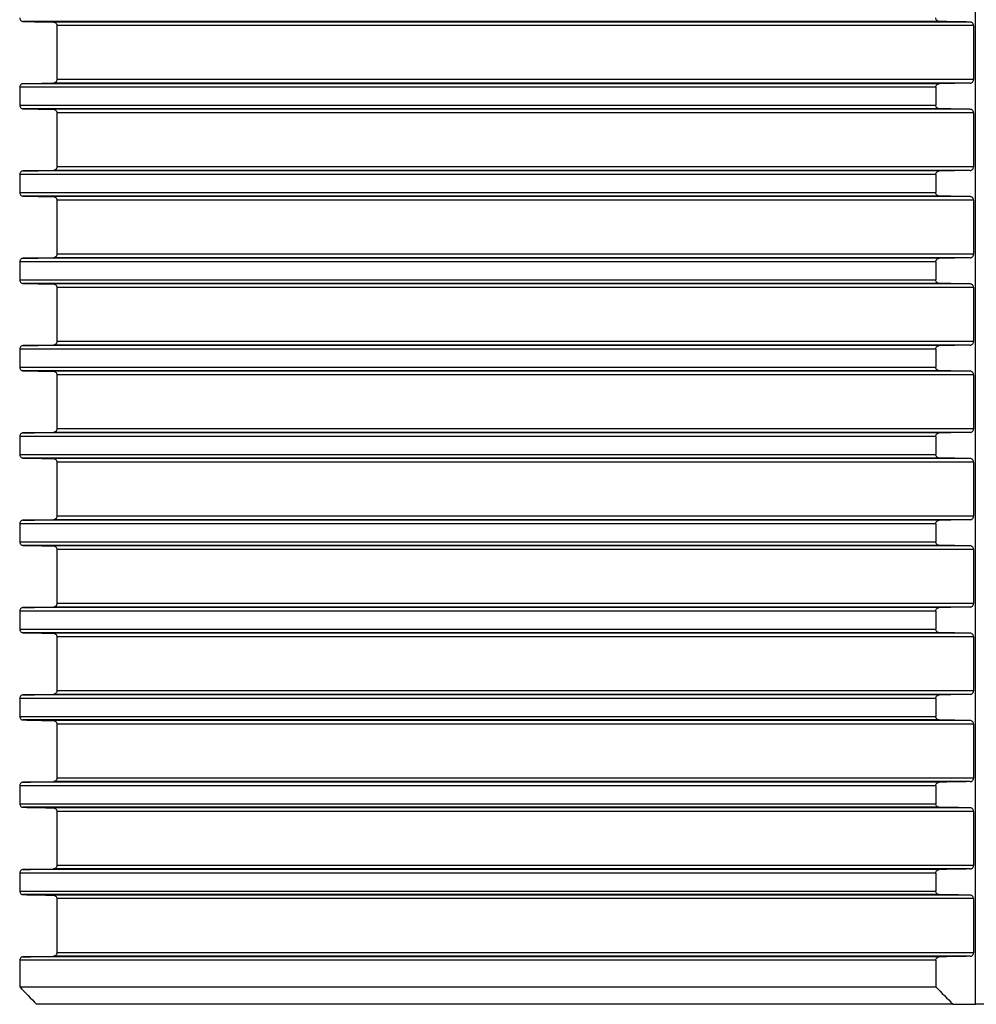
# Model space of a CAD drawing. Units: millimetres. Extents: x 94 to 758, y 9 to 328.
# Drawn here: x 286 to 341, y 215 to 271 of the extents above; entities that cross this region are included whole.
import ezdxf

# ---------------------------------------------------------------- set-up
doc = ezdxf.new("R2010")
doc.units = ezdxf.units.MM
doc.header["$LTSCALE"] = 46.255
doc.layers.add('AT110_015_00_new_view_1_BL1', color=7, linetype='CONTINUOUS')

# ---------------------------------------------------------------- blocks, each defined once
blk = doc.blocks.new('AT110_015_00_NEW_VIEW_1_BL1', base_point=(340.651, 267.039))
at = {"layer": 'AT110_015_00_new_view_1_BL1', "color": 7, "linetype": 'CONTINUOUS'}
for p, q in [((340.651, 214.539), (340.651, 300.784)), ((288.026, 270.589), (288.026, 267.489)), ((340.549, 270.589), (340.549, 267.489)), ((285.898, 267.058), (285.898, 266.02)), ((338.384, 267.058), (338.384, 266.02)), ((288.026, 265.589), (288.026, 262.489)), ((340.549, 265.589), (340.549, 262.489)), ((285.898, 262.058), (285.898, 261.02)), ((338.384, 262.058), (338.384, 261.02)), ((288.026, 260.589), (288.026, 257.489)), ((340.549, 260.589), (340.549, 257.489)), ((285.898, 257.058), (285.898, 256.02)), ((338.384, 257.058), (338.384, 256.02)), ((288.026, 255.589), (288.026, 252.489)), ((340.549, 255.589), (340.549, 252.489)), ((285.898, 252.058), (285.898, 251.02)), ((338.384, 252.058), (338.384, 251.02)), ((288.026, 250.589), (288.026, 247.489)), ((340.549, 250.589), (340.549, 247.489)), ((285.898, 247.058), (285.898, 246.02)), ((338.384, 247.058), (338.384, 246.02)), ((288.026, 245.589), (288.026, 242.489)), ((340.549, 245.589), (340.549, 242.489)), ((285.898, 242.058), (285.898, 241.02)), ((338.384, 242.058), (338.384, 241.02)), ((288.026, 240.589), (288.026, 237.489)), ((340.549, 240.589), (340.549, 237.489)), ((285.898, 237.058), (285.898, 236.02)), ((338.384, 237.058), (338.384, 236.02)), ((288.026, 235.589), (288.026, 232.489)), ((340.549, 235.589), (340.549, 232.489)), ((285.898, 232.058), (285.898, 231.02)), ((338.384, 232.058), (338.384, 231.02)), ((288.026, 230.589), (288.026, 227.489)), ((340.549, 230.589), (340.549, 227.489)), ((285.898, 227.058), (285.898, 226.02)), ((338.384, 227.058), (338.384, 226.02)), ((288.026, 225.589), (288.026, 222.489)), ((340.549, 225.589), (340.549, 222.489)), ((285.898, 222.058), (285.898, 221.02)), ((338.384, 222.058), (338.384, 221.02)), ((288.026, 220.589), (288.026, 217.489)), ((340.549, 220.589), (340.549, 217.489)), ((285.898, 217.058), (285.898, 215.539)), ((338.384, 217.058), (338.384, 215.539)), ((285.898, 215.539), (338.384, 215.539)), ((339.369, 214.539), (286.866, 214.539)), ((339.369, 214.539), (340.651, 214.539)), ((341.933, 214.539), (340.651, 214.539))]:
    blk.add_line(p, q, dxfattribs=at)
at = {"layer": 'AT110_015_00_new_view_1_BL1', "color": 9, "linetype": 'CONTINUOUS'}
for p, q in [((338.576, 270.82), (286.087, 270.82)), ((340.35, 270.789), (287.83, 270.789)), ((340.549, 270.589), (288.026, 270.589)), ((338.576, 267.258), (286.087, 267.258)), ((340.35, 267.289), (287.83, 267.289)), ((340.549, 267.489), (288.026, 267.489)), ((338.384, 267.058), (285.898, 267.058)), ((285.898, 266.02), (338.384, 266.02)), ((338.576, 265.82), (286.087, 265.82)), ((340.35, 265.789), (287.83, 265.789)), ((340.549, 265.589), (288.026, 265.589)), ((338.576, 262.258), (286.087, 262.258)), ((340.35, 262.289), (287.83, 262.289)), ((340.549, 262.489), (288.026, 262.489)), ((338.384, 262.058), (285.898, 262.058)), ((285.898, 261.02), (338.384, 261.02)), ((338.576, 260.82), (286.087, 260.82)), ((340.35, 260.789), (287.83, 260.789)), ((340.549, 260.589), (288.026, 260.589)), ((338.576, 257.258), (286.087, 257.258)), ((340.35, 257.289), (287.83, 257.289)), ((340.549, 257.489), (288.026, 257.489)), ((338.384, 257.058), (285.898, 257.058)), ((285.898, 256.02), (338.384, 256.02)), ((338.576, 255.82), (286.087, 255.82)), ((340.35, 255.789), (287.83, 255.789)), ((340.549, 255.589), (288.026, 255.589)), ((338.384, 252.058), (285.898, 252.058)), ((338.576, 252.258), (286.087, 252.258)), ((340.35, 252.289), (287.83, 252.289)), ((340.549, 252.489), (288.026, 252.489)), ((285.898, 251.02), (338.384, 251.02)), ((338.576, 250.82), (286.087, 250.82)), ((340.35, 250.789), (287.83, 250.789)), ((340.549, 250.589), (288.026, 250.589)), ((338.384, 247.058), (285.898, 247.058)), ((338.576, 247.258), (286.087, 247.258)), ((340.35, 247.289), (287.83, 247.289)), ((340.549, 247.489), (288.026, 247.489)), ((285.898, 246.02), (338.384, 246.02)), ((338.576, 245.82), (286.087, 245.82)), ((340.35, 245.789), (287.83, 245.789)), ((340.549, 245.589), (288.026, 245.589)), ((340.549, 242.489), (288.026, 242.489)), ((338.384, 242.058), (285.898, 242.058)), ((338.576, 242.258), (286.087, 242.258)), ((340.35, 242.289), (287.83, 242.289)), ((285.898, 241.02), (338.384, 241.02)), ((338.576, 240.82), (286.087, 240.82)), ((340.35, 240.789), (287.83, 240.789)), ((340.549, 240.589), (288.026, 240.589)), ((340.549, 237.489), (288.026, 237.489)), ((338.384, 237.058), (285.898, 237.058)), ((338.576, 237.258), (286.087, 237.258)), ((340.35, 237.289), (287.83, 237.289)), ((285.898, 236.02), (338.384, 236.02)), ((338.576, 235.82), (286.087, 235.82)), ((340.35, 235.789), (287.83, 235.789)), ((340.549, 235.589), (288.026, 235.589)), ((340.549, 232.489), (288.026, 232.489)), ((338.384, 232.058), (285.898, 232.058)), ((338.576, 232.258), (286.087, 232.258)), ((340.35, 232.289), (287.83, 232.289)), ((285.898, 231.02), (338.384, 231.02)), ((338.576, 230.82), (286.087, 230.82)), ((340.35, 230.789), (287.83, 230.789)), ((340.549, 230.589), (288.026, 230.589)), ((338.576, 227.258), (286.087, 227.258)), ((340.35, 227.289), (287.83, 227.289)), ((340.549, 227.489), (288.026, 227.489)), ((338.384, 227.058), (285.898, 227.058)), ((285.898, 226.02), (338.384, 226.02)), ((338.576, 225.82), (286.087, 225.82)), ((340.35, 225.789), (287.83, 225.789)), ((340.549, 225.589), (288.026, 225.589)), ((338.576, 222.258), (286.087, 222.258)), ((340.35, 222.289), (287.83, 222.289)), ((340.549, 222.489), (288.026, 222.489)), ((338.384, 222.058), (285.898, 222.058)), ((285.898, 221.02), (338.384, 221.02)), ((338.576, 220.82), (286.087, 220.82)), ((340.35, 220.789), (287.83, 220.789)), ((340.549, 220.589), (288.026, 220.589)), ((338.576, 217.258), (286.087, 217.258)), ((340.35, 217.289), (287.83, 217.289)), ((340.549, 217.489), (288.026, 217.489)), ((338.384, 217.058), (285.898, 217.058))]:
    blk.add_line(p, q, dxfattribs=at)
at = {"layer": 'AT110_015_00_new_view_1_BL1', "color": 7, "linetype": 'CONTINUOUS'}
for centre, radius, start, end in [((286.09, 271.006), 0.186, 259.97, 268.9531), ((286.09, 267.072), 0.186, 91.0468, 100.0173), ((286.09, 266.006), 0.186, 259.97, 268.9531), ((286.09, 262.072), 0.186, 91.0468, 100.0173), ((286.09, 261.006), 0.186, 259.97, 268.9531), ((286.09, 257.072), 0.186, 91.0468, 100.0173), ((286.09, 256.006), 0.186, 259.97, 268.9531), ((286.09, 252.072), 0.186, 91.0468, 100.0173), ((286.09, 251.006), 0.186, 259.97, 268.9531), ((286.09, 247.072), 0.186, 91.0468, 100.0173), ((286.09, 246.006), 0.186, 259.97, 268.9531), ((286.09, 242.072), 0.186, 91.0468, 100.0173), ((286.09, 241.006), 0.186, 259.97, 268.9531), ((286.09, 237.072), 0.186, 91.0468, 100.0173), ((286.09, 236.006), 0.186, 259.97, 268.9531), ((286.09, 232.072), 0.186, 91.0468, 100.0173), ((286.09, 231.006), 0.186, 259.97, 268.9531), ((286.09, 227.072), 0.186, 91.0468, 100.0173), ((286.09, 226.006), 0.186, 259.97, 268.9531), ((286.09, 222.072), 0.186, 91.0468, 100.0173), ((286.09, 221.006), 0.186, 259.97, 268.9531), ((286.09, 217.072), 0.186, 91.0468, 100.0173), ((405.144, 330.042), 165.319, 223.83758, 224.32002), ((459.202, 333.608), 168.929, 224.3406, 224.81677)]:
    blk.add_arc(centre, radius, start, end, dxfattribs=at)
for points, knots in [([(285.898, 271.02), (285.898, 270.991), (285.91, 270.934), (285.958, 270.868), (286.02, 270.83), (286.065, 270.821), (286.087, 270.82)], [0, 0, 0, 0, 0.294308, 0.554228, 0.784421, 1, 1, 1, 1]), ([(287.83, 270.789), (287.853, 270.789), (287.899, 270.78), (287.962, 270.742), (288.013, 270.677), (288.026, 270.62), (288.026, 270.589)], [0, 0, 0, 0, 0.216503, 0.446606, 0.705478, 1, 1, 1, 1]), ([(338.576, 270.82), (338.554, 270.821), (338.508, 270.83), (338.445, 270.868), (338.396, 270.934), (338.384, 270.991), (338.384, 271.02)], [0, 0, 0, 0, 0.217399, 0.448576, 0.707916, 1, 1, 1, 1]), ([(340.549, 270.589), (340.549, 270.62), (340.536, 270.677), (340.484, 270.743), (340.42, 270.78), (340.373, 270.789), (340.35, 270.789)], [0, 0, 0, 0, 0.292257, 0.5506, 0.781707, 1, 1, 1, 1]), ([(286.087, 267.258), (286.065, 267.258), (286.02, 267.249), (285.958, 267.21), (285.91, 267.145), (285.898, 267.088), (285.898, 267.058)], [0, 0, 0, 0, 0.215579, 0.445772, 0.705693, 1, 1, 1, 1]), ([(288.026, 267.489), (288.026, 267.459), (288.013, 267.401), (287.962, 267.336), (287.899, 267.298), (287.853, 267.29), (287.83, 267.289)], [0, 0, 0, 0, 0.294522, 0.553394, 0.783496, 1, 1, 1, 1]), ([(338.384, 267.058), (338.384, 267.088), (338.396, 267.145), (338.445, 267.21), (338.508, 267.249), (338.554, 267.258), (338.576, 267.258)], [0, 0, 0, 0, 0.292084, 0.551424, 0.782601, 1, 1, 1, 1]), ([(340.35, 267.289), (340.373, 267.29), (340.42, 267.298), (340.484, 267.336), (340.536, 267.401), (340.549, 267.459), (340.549, 267.489)], [0, 0, 0, 0, 0.218293, 0.4494, 0.707743, 1, 1, 1, 1]), ([(285.898, 266.02), (285.898, 265.991), (285.91, 265.934), (285.958, 265.868), (286.02, 265.83), (286.065, 265.821), (286.087, 265.82)], [0, 0, 0, 0, 0.294308, 0.554228, 0.784421, 1, 1, 1, 1]), ([(287.83, 265.789), (287.853, 265.789), (287.899, 265.78), (287.962, 265.742), (288.013, 265.677), (288.026, 265.62), (288.026, 265.589)], [0, 0, 0, 0, 0.216503, 0.446606, 0.705478, 1, 1, 1, 1]), ([(338.576, 265.82), (338.554, 265.821), (338.508, 265.83), (338.445, 265.868), (338.396, 265.934), (338.384, 265.991), (338.384, 266.02)], [0, 0, 0, 0, 0.217399, 0.448576, 0.707916, 1, 1, 1, 1]), ([(340.549, 265.589), (340.549, 265.62), (340.536, 265.677), (340.484, 265.743), (340.42, 265.78), (340.373, 265.789), (340.35, 265.789)], [0, 0, 0, 0, 0.292257, 0.5506, 0.781707, 1, 1, 1, 1]), ([(286.087, 262.258), (286.065, 262.258), (286.02, 262.249), (285.958, 262.21), (285.91, 262.145), (285.898, 262.088), (285.898, 262.058)], [0, 0, 0, 0, 0.215579, 0.445772, 0.705693, 1, 1, 1, 1]), ([(288.026, 262.489), (288.026, 262.459), (288.013, 262.401), (287.962, 262.336), (287.899, 262.298), (287.853, 262.29), (287.83, 262.289)], [0, 0, 0, 0, 0.294522, 0.553394, 0.783496, 1, 1, 1, 1]), ([(338.384, 262.058), (338.384, 262.088), (338.396, 262.145), (338.445, 262.21), (338.508, 262.249), (338.554, 262.258), (338.576, 262.258)], [0, 0, 0, 0, 0.292084, 0.551424, 0.782601, 1, 1, 1, 1]), ([(340.35, 262.289), (340.373, 262.29), (340.42, 262.298), (340.484, 262.336), (340.536, 262.401), (340.549, 262.459), (340.549, 262.489)], [0, 0, 0, 0, 0.218293, 0.4494, 0.707743, 1, 1, 1, 1]), ([(285.898, 261.02), (285.898, 260.991), (285.91, 260.934), (285.958, 260.868), (286.02, 260.83), (286.065, 260.821), (286.087, 260.82)], [0, 0, 0, 0, 0.294308, 0.554228, 0.784421, 1, 1, 1, 1]), ([(287.83, 260.789), (287.853, 260.789), (287.899, 260.78), (287.962, 260.742), (288.013, 260.677), (288.026, 260.62), (288.026, 260.589)], [0, 0, 0, 0, 0.216503, 0.446606, 0.705478, 1, 1, 1, 1]), ([(338.576, 260.82), (338.554, 260.821), (338.508, 260.83), (338.445, 260.868), (338.396, 260.934), (338.384, 260.991), (338.384, 261.02)], [0, 0, 0, 0, 0.217399, 0.448576, 0.707916, 1, 1, 1, 1]), ([(340.549, 260.589), (340.549, 260.62), (340.536, 260.677), (340.484, 260.743), (340.42, 260.78), (340.373, 260.789), (340.35, 260.789)], [0, 0, 0, 0, 0.292257, 0.5506, 0.781707, 1, 1, 1, 1]), ([(286.087, 257.258), (286.065, 257.258), (286.02, 257.249), (285.958, 257.21), (285.91, 257.145), (285.898, 257.088), (285.898, 257.058)], [0, 0, 0, 0, 0.215579, 0.445772, 0.705693, 1, 1, 1, 1]), ([(288.026, 257.489), (288.026, 257.459), (288.013, 257.401), (287.962, 257.336), (287.899, 257.298), (287.853, 257.29), (287.83, 257.289)], [0, 0, 0, 0, 0.294522, 0.553394, 0.783496, 1, 1, 1, 1]), ([(338.384, 257.058), (338.384, 257.088), (338.396, 257.145), (338.445, 257.21), (338.508, 257.249), (338.554, 257.258), (338.576, 257.258)], [0, 0, 0, 0, 0.292084, 0.551424, 0.782601, 1, 1, 1, 1]), ([(340.35, 257.289), (340.373, 257.29), (340.42, 257.298), (340.484, 257.336), (340.536, 257.401), (340.549, 257.459), (340.549, 257.489)], [0, 0, 0, 0, 0.218293, 0.4494, 0.707743, 1, 1, 1, 1]), ([(285.898, 256.02), (285.898, 255.991), (285.91, 255.934), (285.958, 255.868), (286.02, 255.83), (286.065, 255.821), (286.087, 255.82)], [0, 0, 0, 0, 0.294308, 0.554228, 0.784421, 1, 1, 1, 1]), ([(338.576, 255.82), (338.554, 255.821), (338.508, 255.83), (338.445, 255.868), (338.396, 255.934), (338.384, 255.991), (338.384, 256.02)], [0, 0, 0, 0, 0.217399, 0.448576, 0.707916, 1, 1, 1, 1]), ([(287.83, 255.789), (287.853, 255.789), (287.899, 255.78), (287.962, 255.742), (288.013, 255.677), (288.026, 255.62), (288.026, 255.589)], [0, 0, 0, 0, 0.216503, 0.446606, 0.705478, 1, 1, 1, 1]), ([(340.549, 255.589), (340.549, 255.62), (340.536, 255.677), (340.484, 255.743), (340.42, 255.78), (340.373, 255.789), (340.35, 255.789)], [0, 0, 0, 0, 0.292257, 0.5506, 0.781707, 1, 1, 1, 1]), ([(286.087, 252.258), (286.065, 252.258), (286.02, 252.249), (285.958, 252.21), (285.91, 252.145), (285.898, 252.088), (285.898, 252.058)], [0, 0, 0, 0, 0.215579, 0.445772, 0.705693, 1, 1, 1, 1]), ([(288.026, 252.489), (288.026, 252.459), (288.013, 252.401), (287.962, 252.336), (287.899, 252.298), (287.853, 252.29), (287.83, 252.289)], [0, 0, 0, 0, 0.294522, 0.553394, 0.783496, 1, 1, 1, 1]), ([(338.384, 252.058), (338.384, 252.088), (338.396, 252.145), (338.445, 252.21), (338.508, 252.249), (338.554, 252.258), (338.576, 252.258)], [0, 0, 0, 0, 0.292084, 0.551424, 0.782601, 1, 1, 1, 1]), ([(340.35, 252.289), (340.373, 252.29), (340.42, 252.298), (340.484, 252.336), (340.536, 252.401), (340.549, 252.459), (340.549, 252.489)], [0, 0, 0, 0, 0.218293, 0.4494, 0.707743, 1, 1, 1, 1]), ([(285.898, 251.02), (285.898, 250.991), (285.91, 250.934), (285.958, 250.868), (286.02, 250.83), (286.065, 250.821), (286.087, 250.82)], [0, 0, 0, 0, 0.294308, 0.554228, 0.784421, 1, 1, 1, 1]), ([(338.576, 250.82), (338.554, 250.821), (338.508, 250.83), (338.445, 250.868), (338.396, 250.934), (338.384, 250.991), (338.384, 251.02)], [0, 0, 0, 0, 0.217399, 0.448576, 0.707916, 1, 1, 1, 1]), ([(287.83, 250.789), (287.853, 250.789), (287.899, 250.78), (287.962, 250.742), (288.013, 250.677), (288.026, 250.62), (288.026, 250.589)], [0, 0, 0, 0, 0.216503, 0.446606, 0.705478, 1, 1, 1, 1]), ([(340.549, 250.589), (340.549, 250.62), (340.536, 250.677), (340.484, 250.743), (340.42, 250.78), (340.373, 250.789), (340.35, 250.789)], [0, 0, 0, 0, 0.292257, 0.5506, 0.781707, 1, 1, 1, 1]), ([(286.087, 247.258), (286.065, 247.258), (286.02, 247.249), (285.958, 247.21), (285.91, 247.145), (285.898, 247.088), (285.898, 247.058)], [0, 0, 0, 0, 0.215579, 0.445772, 0.705693, 1, 1, 1, 1]), ([(288.026, 247.489), (288.026, 247.459), (288.013, 247.401), (287.962, 247.336), (287.899, 247.298), (287.853, 247.29), (287.83, 247.289)], [0, 0, 0, 0, 0.294522, 0.553394, 0.783496, 1, 1, 1, 1]), ([(338.384, 247.058), (338.384, 247.088), (338.396, 247.145), (338.445, 247.21), (338.508, 247.249), (338.554, 247.258), (338.576, 247.258)], [0, 0, 0, 0, 0.292084, 0.551424, 0.782601, 1, 1, 1, 1]), ([(340.35, 247.289), (340.373, 247.29), (340.42, 247.298), (340.484, 247.336), (340.536, 247.401), (340.549, 247.459), (340.549, 247.489)], [0, 0, 0, 0, 0.218293, 0.4494, 0.707743, 1, 1, 1, 1]), ([(285.898, 246.02), (285.898, 245.991), (285.91, 245.934), (285.958, 245.868), (286.02, 245.83), (286.065, 245.821), (286.087, 245.82)], [0, 0, 0, 0, 0.294308, 0.554228, 0.784421, 1, 1, 1, 1]), ([(338.576, 245.82), (338.554, 245.821), (338.508, 245.83), (338.445, 245.868), (338.396, 245.934), (338.384, 245.991), (338.384, 246.02)], [0, 0, 0, 0, 0.217399, 0.448576, 0.707916, 1, 1, 1, 1]), ([(287.83, 245.789), (287.853, 245.789), (287.899, 245.78), (287.962, 245.742), (288.013, 245.677), (288.026, 245.62), (288.026, 245.589)], [0, 0, 0, 0, 0.216503, 0.446606, 0.705478, 1, 1, 1, 1]), ([(340.549, 245.589), (340.549, 245.62), (340.536, 245.677), (340.484, 245.743), (340.42, 245.78), (340.373, 245.789), (340.35, 245.789)], [0, 0, 0, 0, 0.292257, 0.5506, 0.781707, 1, 1, 1, 1]), ([(288.026, 242.489), (288.026, 242.459), (288.013, 242.401), (287.962, 242.336), (287.899, 242.298), (287.853, 242.29), (287.83, 242.289)], [0, 0, 0, 0, 0.294522, 0.553394, 0.783496, 1, 1, 1, 1]), ([(340.35, 242.289), (340.373, 242.29), (340.42, 242.298), (340.484, 242.336), (340.536, 242.401), (340.549, 242.459), (340.549, 242.489)], [0, 0, 0, 0, 0.218293, 0.4494, 0.707743, 1, 1, 1, 1]), ([(286.087, 242.258), (286.065, 242.258), (286.02, 242.249), (285.958, 242.21), (285.91, 242.145), (285.898, 242.088), (285.898, 242.058)], [0, 0, 0, 0, 0.215579, 0.445772, 0.705693, 1, 1, 1, 1]), ([(338.384, 242.058), (338.384, 242.088), (338.396, 242.145), (338.445, 242.21), (338.508, 242.249), (338.554, 242.258), (338.576, 242.258)], [0, 0, 0, 0, 0.292084, 0.551424, 0.782601, 1, 1, 1, 1]), ([(285.898, 241.02), (285.898, 240.991), (285.91, 240.934), (285.958, 240.868), (286.02, 240.83), (286.065, 240.821), (286.087, 240.82)], [0, 0, 0, 0, 0.294308, 0.554228, 0.784421, 1, 1, 1, 1]), ([(287.83, 240.789), (287.853, 240.789), (287.899, 240.78), (287.962, 240.742), (288.013, 240.677), (288.026, 240.62), (288.026, 240.589)], [0, 0, 0, 0, 0.216503, 0.446606, 0.705478, 1, 1, 1, 1]), ([(338.576, 240.82), (338.554, 240.821), (338.508, 240.83), (338.445, 240.868), (338.396, 240.934), (338.384, 240.991), (338.384, 241.02)], [0, 0, 0, 0, 0.217399, 0.448576, 0.707916, 1, 1, 1, 1]), ([(340.549, 240.589), (340.549, 240.62), (340.536, 240.677), (340.484, 240.743), (340.42, 240.78), (340.373, 240.789), (340.35, 240.789)], [0, 0, 0, 0, 0.292257, 0.5506, 0.781707, 1, 1, 1, 1]), ([(288.026, 237.489), (288.026, 237.459), (288.013, 237.401), (287.962, 237.336), (287.899, 237.298), (287.853, 237.29), (287.83, 237.289)], [0, 0, 0, 0, 0.294522, 0.553394, 0.783496, 1, 1, 1, 1]), ([(340.35, 237.289), (340.373, 237.29), (340.42, 237.298), (340.484, 237.336), (340.536, 237.401), (340.549, 237.459), (340.549, 237.489)], [0, 0, 0, 0, 0.218293, 0.4494, 0.707743, 1, 1, 1, 1]), ([(286.087, 237.258), (286.065, 237.258), (286.02, 237.249), (285.958, 237.21), (285.91, 237.145), (285.898, 237.088), (285.898, 237.058)], [0, 0, 0, 0, 0.215579, 0.445772, 0.705693, 1, 1, 1, 1]), ([(338.384, 237.058), (338.384, 237.088), (338.396, 237.145), (338.445, 237.21), (338.508, 237.249), (338.554, 237.258), (338.576, 237.258)], [0, 0, 0, 0, 0.292084, 0.551424, 0.782601, 1, 1, 1, 1]), ([(285.898, 236.02), (285.898, 235.991), (285.91, 235.934), (285.958, 235.868), (286.02, 235.83), (286.065, 235.821), (286.087, 235.82)], [0, 0, 0, 0, 0.294308, 0.554228, 0.784421, 1, 1, 1, 1]), ([(287.83, 235.789), (287.853, 235.789), (287.899, 235.78), (287.962, 235.742), (288.013, 235.677), (288.026, 235.62), (288.026, 235.589)], [0, 0, 0, 0, 0.216503, 0.446606, 0.705478, 1, 1, 1, 1]), ([(338.576, 235.82), (338.554, 235.821), (338.508, 235.83), (338.445, 235.868), (338.396, 235.934), (338.384, 235.991), (338.384, 236.02)], [0, 0, 0, 0, 0.217399, 0.448576, 0.707916, 1, 1, 1, 1]), ([(340.549, 235.589), (340.549, 235.62), (340.536, 235.677), (340.484, 235.743), (340.42, 235.78), (340.373, 235.789), (340.35, 235.789)], [0, 0, 0, 0, 0.292257, 0.5506, 0.781707, 1, 1, 1, 1]), ([(288.026, 232.489), (288.026, 232.459), (288.013, 232.401), (287.962, 232.336), (287.899, 232.298), (287.853, 232.29), (287.83, 232.289)], [0, 0, 0, 0, 0.294522, 0.553394, 0.783496, 1, 1, 1, 1]), ([(340.35, 232.289), (340.373, 232.29), (340.42, 232.298), (340.484, 232.336), (340.536, 232.401), (340.549, 232.459), (340.549, 232.489)], [0, 0, 0, 0, 0.218293, 0.4494, 0.707743, 1, 1, 1, 1]), ([(286.087, 232.258), (286.065, 232.258), (286.02, 232.249), (285.958, 232.21), (285.91, 232.145), (285.898, 232.088), (285.898, 232.058)], [0, 0, 0, 0, 0.215579, 0.445772, 0.705693, 1, 1, 1, 1]), ([(338.384, 232.058), (338.384, 232.088), (338.396, 232.145), (338.445, 232.21), (338.508, 232.249), (338.554, 232.258), (338.576, 232.258)], [0, 0, 0, 0, 0.292084, 0.551424, 0.782601, 1, 1, 1, 1]), ([(285.898, 231.02), (285.898, 230.991), (285.91, 230.934), (285.958, 230.868), (286.02, 230.83), (286.065, 230.821), (286.087, 230.82)], [0, 0, 0, 0, 0.294308, 0.554228, 0.784421, 1, 1, 1, 1]), ([(287.83, 230.789), (287.853, 230.789), (287.899, 230.78), (287.962, 230.742), (288.013, 230.677), (288.026, 230.62), (288.026, 230.589)], [0, 0, 0, 0, 0.216503, 0.446606, 0.705478, 1, 1, 1, 1]), ([(338.576, 230.82), (338.554, 230.821), (338.508, 230.83), (338.445, 230.868), (338.396, 230.934), (338.384, 230.991), (338.384, 231.02)], [0, 0, 0, 0, 0.217399, 0.448576, 0.707916, 1, 1, 1, 1]), ([(340.549, 230.589), (340.549, 230.62), (340.536, 230.677), (340.484, 230.743), (340.42, 230.78), (340.373, 230.789), (340.35, 230.789)], [0, 0, 0, 0, 0.292257, 0.5506, 0.781707, 1, 1, 1, 1]), ([(286.087, 227.258), (286.065, 227.258), (286.02, 227.249), (285.958, 227.21), (285.91, 227.145), (285.898, 227.088), (285.898, 227.058)], [0, 0, 0, 0, 0.215579, 0.445772, 0.705693, 1, 1, 1, 1]), ([(288.026, 227.489), (288.026, 227.459), (288.013, 227.401), (287.962, 227.336), (287.899, 227.298), (287.853, 227.29), (287.83, 227.289)], [0, 0, 0, 0, 0.294522, 0.553394, 0.783496, 1, 1, 1, 1]), ([(338.384, 227.058), (338.384, 227.088), (338.396, 227.145), (338.445, 227.21), (338.508, 227.249), (338.554, 227.258), (338.576, 227.258)], [0, 0, 0, 0, 0.292084, 0.551424, 0.782601, 1, 1, 1, 1]), ([(340.35, 227.289), (340.373, 227.29), (340.42, 227.298), (340.484, 227.336), (340.536, 227.401), (340.549, 227.459), (340.549, 227.489)], [0, 0, 0, 0, 0.218293, 0.4494, 0.707743, 1, 1, 1, 1]), ([(285.898, 226.02), (285.898, 225.991), (285.91, 225.934), (285.958, 225.868), (286.02, 225.83), (286.065, 225.821), (286.087, 225.82)], [0, 0, 0, 0, 0.294308, 0.554228, 0.784421, 1, 1, 1, 1]), ([(287.83, 225.789), (287.853, 225.789), (287.899, 225.78), (287.962, 225.742), (288.013, 225.677), (288.026, 225.62), (288.026, 225.589)], [0, 0, 0, 0, 0.216503, 0.446606, 0.705478, 1, 1, 1, 1]), ([(338.576, 225.82), (338.554, 225.821), (338.508, 225.83), (338.445, 225.868), (338.396, 225.934), (338.384, 225.991), (338.384, 226.02)], [0, 0, 0, 0, 0.217399, 0.448576, 0.707916, 1, 1, 1, 1]), ([(340.549, 225.589), (340.549, 225.62), (340.536, 225.677), (340.484, 225.743), (340.42, 225.78), (340.373, 225.789), (340.35, 225.789)], [0, 0, 0, 0, 0.292257, 0.5506, 0.781707, 1, 1, 1, 1]), ([(286.087, 222.258), (286.065, 222.258), (286.02, 222.249), (285.958, 222.21), (285.91, 222.145), (285.898, 222.088), (285.898, 222.058)], [0, 0, 0, 0, 0.215579, 0.445772, 0.705693, 1, 1, 1, 1]), ([(288.026, 222.489), (288.026, 222.459), (288.013, 222.401), (287.962, 222.336), (287.899, 222.298), (287.853, 222.29), (287.83, 222.289)], [0, 0, 0, 0, 0.294522, 0.553394, 0.783496, 1, 1, 1, 1]), ([(338.384, 222.058), (338.384, 222.088), (338.396, 222.145), (338.445, 222.21), (338.508, 222.249), (338.554, 222.258), (338.576, 222.258)], [0, 0, 0, 0, 0.292084, 0.551424, 0.782601, 1, 1, 1, 1]), ([(340.35, 222.289), (340.373, 222.29), (340.42, 222.298), (340.484, 222.336), (340.536, 222.401), (340.549, 222.459), (340.549, 222.489)], [0, 0, 0, 0, 0.218293, 0.4494, 0.707743, 1, 1, 1, 1]), ([(285.898, 221.02), (285.898, 220.991), (285.91, 220.934), (285.958, 220.868), (286.02, 220.83), (286.065, 220.821), (286.087, 220.82)], [0, 0, 0, 0, 0.294308, 0.554228, 0.784421, 1, 1, 1, 1]), ([(338.576, 220.82), (338.554, 220.821), (338.508, 220.83), (338.445, 220.868), (338.396, 220.934), (338.384, 220.991), (338.384, 221.02)], [0, 0, 0, 0, 0.217399, 0.448576, 0.707916, 1, 1, 1, 1]), ([(287.83, 220.789), (287.853, 220.789), (287.899, 220.78), (287.962, 220.742), (288.013, 220.677), (288.026, 220.62), (288.026, 220.589)], [0, 0, 0, 0, 0.216503, 0.446606, 0.705478, 1, 1, 1, 1]), ([(340.549, 220.589), (340.549, 220.62), (340.536, 220.677), (340.484, 220.743), (340.42, 220.78), (340.373, 220.789), (340.35, 220.789)], [0, 0, 0, 0, 0.292257, 0.5506, 0.781707, 1, 1, 1, 1]), ([(286.087, 217.258), (286.065, 217.258), (286.02, 217.249), (285.958, 217.21), (285.91, 217.145), (285.898, 217.088), (285.898, 217.058)], [0, 0, 0, 0, 0.215579, 0.445772, 0.705693, 1, 1, 1, 1]), ([(288.026, 217.489), (288.026, 217.459), (288.013, 217.401), (287.962, 217.336), (287.899, 217.298), (287.853, 217.29), (287.83, 217.289)], [0, 0, 0, 0, 0.294522, 0.553394, 0.783496, 1, 1, 1, 1]), ([(338.384, 217.058), (338.384, 217.088), (338.396, 217.145), (338.445, 217.21), (338.508, 217.249), (338.554, 217.258), (338.576, 217.258)], [0, 0, 0, 0, 0.292084, 0.551424, 0.782601, 1, 1, 1, 1]), ([(340.35, 217.289), (340.373, 217.29), (340.42, 217.298), (340.484, 217.336), (340.536, 217.401), (340.549, 217.459), (340.549, 217.489)], [0, 0, 0, 0, 0.218293, 0.4494, 0.707743, 1, 1, 1, 1])]:
    blk.add_open_spline(points, degree=3, knots=knots, dxfattribs=at)
for points in [[(286.087, 270.82), (286.668, 270.81), (287.249, 270.799), (287.83, 270.789)], [(340.35, 270.789), (339.759, 270.799), (339.167, 270.81), (338.576, 270.82)], [(286.087, 267.258), (286.668, 267.269), (287.249, 267.279), (287.83, 267.289)], [(340.35, 267.289), (339.759, 267.279), (339.167, 267.269), (338.576, 267.258)], [(286.087, 265.82), (286.668, 265.81), (287.249, 265.799), (287.83, 265.789)], [(340.35, 265.789), (339.759, 265.799), (339.167, 265.81), (338.576, 265.82)], [(286.087, 262.258), (286.668, 262.269), (287.249, 262.279), (287.83, 262.289)], [(340.35, 262.289), (339.759, 262.279), (339.167, 262.269), (338.576, 262.258)], [(286.087, 260.82), (286.668, 260.81), (287.249, 260.799), (287.83, 260.789)], [(340.35, 260.789), (339.759, 260.799), (339.167, 260.81), (338.576, 260.82)], [(286.087, 257.258), (286.668, 257.269), (287.249, 257.279), (287.83, 257.289)], [(340.35, 257.289), (339.759, 257.279), (339.167, 257.269), (338.576, 257.258)], [(286.087, 255.82), (286.668, 255.81), (287.249, 255.799), (287.83, 255.789)], [(340.35, 255.789), (339.759, 255.799), (339.167, 255.81), (338.576, 255.82)], [(286.087, 252.258), (286.668, 252.269), (287.249, 252.279), (287.83, 252.289)], [(340.35, 252.289), (339.759, 252.279), (339.167, 252.269), (338.576, 252.258)], [(286.087, 250.82), (286.668, 250.81), (287.249, 250.799), (287.83, 250.789)], [(340.35, 250.789), (339.759, 250.799), (339.167, 250.81), (338.576, 250.82)], [(286.087, 247.258), (286.668, 247.269), (287.249, 247.279), (287.83, 247.289)], [(340.35, 247.289), (339.759, 247.279), (339.167, 247.269), (338.576, 247.258)], [(286.087, 245.82), (286.668, 245.81), (287.249, 245.799), (287.83, 245.789)], [(340.35, 245.789), (339.759, 245.799), (339.167, 245.81), (338.576, 245.82)], [(286.087, 242.258), (286.668, 242.269), (287.249, 242.279), (287.83, 242.289)], [(340.35, 242.289), (339.759, 242.279), (339.167, 242.269), (338.576, 242.258)], [(286.087, 240.82), (286.668, 240.81), (287.249, 240.799), (287.83, 240.789)], [(340.35, 240.789), (339.759, 240.799), (339.167, 240.81), (338.576, 240.82)], [(286.087, 237.258), (286.668, 237.269), (287.249, 237.279), (287.83, 237.289)], [(340.35, 237.289), (339.759, 237.279), (339.167, 237.269), (338.576, 237.258)], [(286.087, 235.82), (286.668, 235.81), (287.249, 235.799), (287.83, 235.789)], [(340.35, 235.789), (339.759, 235.799), (339.167, 235.81), (338.576, 235.82)], [(286.087, 232.258), (286.668, 232.269), (287.249, 232.279), (287.83, 232.289)], [(340.35, 232.289), (339.759, 232.279), (339.167, 232.269), (338.576, 232.258)], [(286.087, 230.82), (286.668, 230.81), (287.249, 230.799), (287.83, 230.789)], [(340.35, 230.789), (339.759, 230.799), (339.167, 230.81), (338.576, 230.82)], [(286.087, 227.258), (286.668, 227.269), (287.249, 227.279), (287.83, 227.289)], [(340.35, 227.289), (339.759, 227.279), (339.167, 227.269), (338.576, 227.258)], [(286.087, 225.82), (286.668, 225.81), (287.249, 225.799), (287.83, 225.789)], [(340.35, 225.789), (339.759, 225.799), (339.167, 225.81), (338.576, 225.82)], [(286.087, 222.258), (286.668, 222.269), (287.249, 222.279), (287.83, 222.289)], [(340.35, 222.289), (339.759, 222.279), (339.167, 222.269), (338.576, 222.258)], [(286.087, 220.82), (286.668, 220.81), (287.249, 220.799), (287.83, 220.789)], [(340.35, 220.789), (339.759, 220.799), (339.167, 220.81), (338.576, 220.82)], [(286.087, 217.258), (286.668, 217.269), (287.249, 217.279), (287.83, 217.289)], [(340.35, 217.289), (339.759, 217.279), (339.167, 217.269), (338.576, 217.258)]]:
    blk.add_open_spline(points, degree=3, dxfattribs=at)

msp = doc.modelspace()

# ---------------------------------------------------------------- block references
at = {"layer": 'AT110_015_00_new_view_1_BL1'}
msp.add_blockref('AT110_015_00_NEW_VIEW_1_BL1', (340.651, 267.039), dxfattribs=at)

doc.saveas('drawing.dxf')
